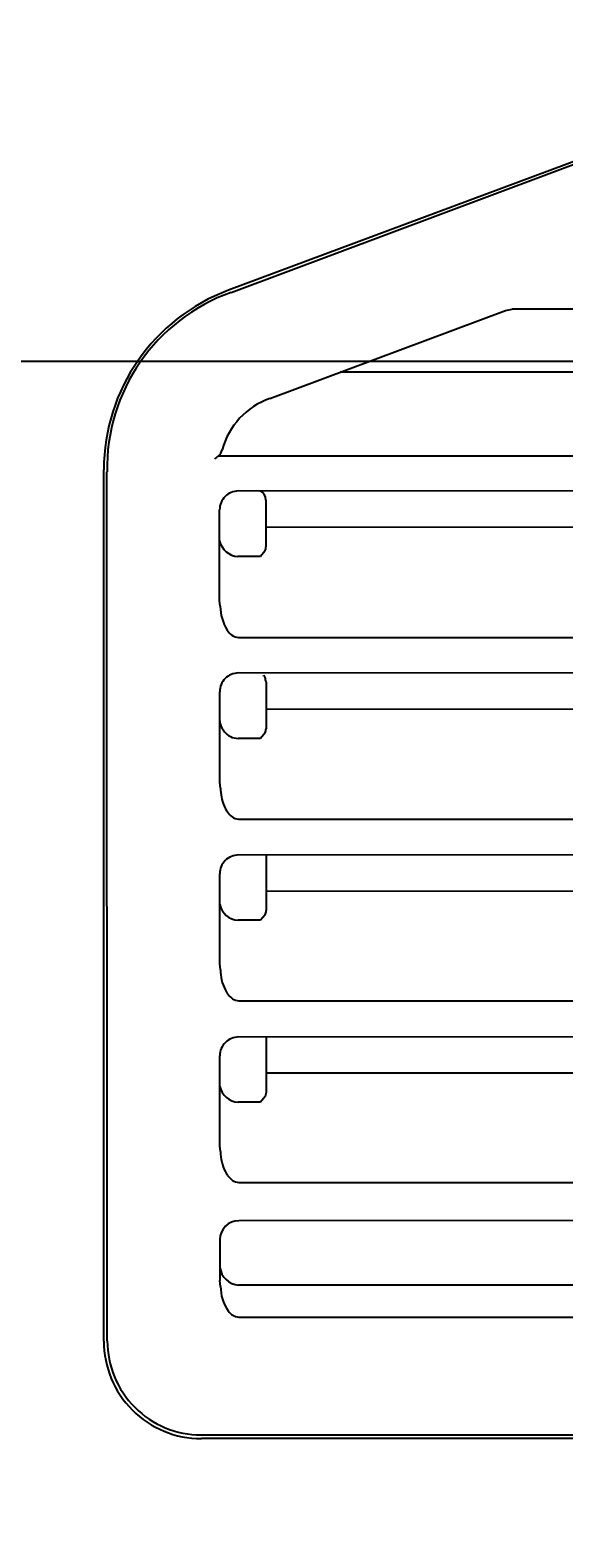
# Model space of a CAD drawing. Extents: x 847 to 4947, y 402 to 3287.
# Drawn here: x 4383 to 4411, y 1381 to 1461 of the extents above; entities that cross this region are included whole.
import ezdxf

# ---------------------------------------------------------------- set-up
doc = ezdxf.new("R2010")
doc.units = 0
doc.header["$MEASUREMENT"] = 0
doc.layers.get('0').update_dxf_attribs({"linetype": 'CONTINUOUS'})
doc.layers.add('PIC01', color=7, linetype='CONTINUOUS')
doc.styles.get("Standard").update_dxf_attribs({"font": 'monotxt', "bigfont": 'extfont'})
doc.dimstyles.get("Standard").update_dxf_attribs({"dimtxt": 0.18, "dimasz": 0.18, "dimexe": 0.18, "dimexo": 0.0625, "dimgap": 0.09, "dimtad": 0, "dimtih": 1, "dimtoh": 1, "dimdec": 4, "dimzin": 0, "dimdsep": 46, "dimtxsty": 'Standard', "dimcen": 0.09, "dimadec": 0, "dimazin": 0, "dimtfac": 1, "dimtdec": 4, "dimtofl": 0, "dimtmove": 0, "dimatfit": 3, "dimfxl": 0, "dimtolj": 1, "dimtzin": 0, "dimarcsym": 0})

# ---------------------------------------------------------------- blocks, each defined once
blk = doc.blocks.new('_Open30')
at = {"color": 0, "linetype": 'ByBlock', "lineweight": -2}
for p, q in [((-1, 0.2679), (0, 0)), ((0, 0), (-1, -0.2679)), ((0, 0), (-1, 0))]:
    blk.add_line(p, q, dxfattribs=at)
blk = doc.blocks.new('*D20')
at = {"layer": 'PIC01', "color": 0, "linetype": 'Continuous', "lineweight": -2}
for p, q in [((4628.905, 1478.514), (4628.905, 1513.514)), ((4330.557, 1443.514), (4629.085, 1443.514)), ((4561.848, 1370.514), (4629.085, 1370.514)), ((4628.905, 1335.514), (4628.905, 1300.514))]:
    blk.add_line(p, q, dxfattribs=at)
at = {"layer": 'PIC01', "color": 0, "linetype": 'Continuous', "lineweight": -2, "xscale": 35, "yscale": 35, "zscale": 35}
for p, rotation in [((4628.905, 1443.514), 270), ((4628.905, 1370.514), 90)]:
    blk.add_blockref('_Open30', p, dxfattribs=dict(at, rotation=rotation))
at = {"layer": 'PIC01', "color": 0, "linetype": 'Continuous', "lineweight": 0, "insert": (4628.905, 1403.624), "char_height": 0.18, "attachment_point": 5}
blk.add_mtext('\\A1;{\\Fmonotxt,extfont|c136;\\H194.44x;73}', dxfattribs=at)
blk = doc.blocks.new('*D21')
at = {"layer": 'PIC01', "color": 0, "linetype": 'Continuous', "lineweight": -2}
for p, q in [((4691.983, 1480.814), (4691.983, 1538.866)), ((4691.983, 1538.866), (4726.983, 1538.866)), ((4373.471, 1480.814), (4692.163, 1480.814)), ((4691.983, 1405.514), (4691.983, 1445.814)), ((4561.848, 1370.514), (4692.163, 1370.514))]:
    blk.add_line(p, q, dxfattribs=at)
at = {"layer": 'PIC01', "color": 0, "linetype": 'Continuous', "lineweight": -2, "xscale": 35, "yscale": 35, "zscale": 35}
for p, rotation in [((4691.983, 1480.814), 90), ((4691.983, 1370.514), 270)]:
    blk.add_blockref('_Open30', p, dxfattribs=dict(at, rotation=rotation))
at = {"layer": 'PIC01', "color": 0, "linetype": 'Continuous', "lineweight": 0, "insert": (4773.739, 1538.866), "char_height": 0.18, "attachment_point": 5}
blk.add_mtext('\\A1;{\\Fmonotxt,extfont|c136;\\H194.44x;110}', dxfattribs=at)

msp = doc.modelspace()

# ---------------------------------------------------------------- linework, layer by layer
at = {"layer": 'PIC01', "color": 3, "linetype": 'Continuous'}
for p, q in [((4426.97455, 1459.74362), (4393.52524, 1447.28664)), ((4393.67729, 1447.17451), (4426.70038, 1459.51504)), ((4395.73713, 1441.51986), (4408.30582, 1446.21678)), ((4408.30582, 1446.21678), (4408.65633, 1446.28001)), ((4465.65407, 1446.24032), (4408.65633, 1446.28001)), ((4460.12893, 1442.89509), (4399.49442, 1442.92396)), ((4393.00085, 1438.47011), (4465.65877, 1438.47586)), ((4386.88501, 1391.31373), (4386.88501, 1437.72798)), ((4387.05161, 1437.6168), (4387.05598, 1437.60806)), ((4387.07167, 1391.32575), (4387.05161, 1437.6168)), ((4465.65819, 1436.54722), (4394.05893, 1436.59558)), ((4395.52791, 1436.11223), (4395.52907, 1433.62545)), ((4393.06094, 1430.77067), (4393.0587, 1435.59447)), ((4425.92078, 1434.64855), (4395.52088, 1434.6692)), ((4395.2318, 1433.10606), (4394.03623, 1433.10502)), ((4395.47415, 1433.3985), (4395.2318, 1433.10606)), ((4393.09506, 1430.45335), (4393.06094, 1430.77067)), ((4394.06736, 1428.79295), (4465.6629, 1428.79967)), ((4465.66213, 1426.85456), (4394.06338, 1426.90012)), ((4395.53237, 1426.41855), (4395.53348, 1423.93413)), ((4393.06531, 1421.08629), (4393.06316, 1425.89904)), ((4425.92497, 1424.95446), (4395.5253, 1424.97389)), ((4395.23642, 1423.41586), (4394.03993, 1423.41506)), ((4395.47941, 1423.70959), (4395.23642, 1423.41586)), ((4393.10713, 1420.77126), (4393.06531, 1421.08629)), ((4394.07096, 1419.11607), (4465.66687, 1419.12381)), ((4465.66591, 1417.16232), (4394.06765, 1417.20515)), ((4393.0695, 1411.40234), (4393.06744, 1416.2041)), ((4395.53664, 1416.72536), (4395.5377, 1414.24328)), ((4425.92898, 1415.26083), (4395.52954, 1415.27908)), ((4395.24084, 1413.72573), (4394.04347, 1413.72529)), ((4395.48449, 1414.02072), (4395.24084, 1413.72573)), ((4393.10357, 1411.08683), (4393.0695, 1411.40234)), ((4394.0744, 1409.43955), (4465.67066, 1409.44826)), ((4465.66951, 1407.47055), (4394.07174, 1407.51068)), ((4393.0735, 1401.71883), (4393.07154, 1406.50966)), ((4395.54073, 1407.03267), (4395.54175, 1404.5529)), ((4425.93282, 1405.56767), (4395.5336, 1405.58476)), ((4395.24509, 1404.03634), (4394.04684, 1404.03609)), ((4395.48937, 1404.33264), (4395.24509, 1404.03634)), ((4395.54175, 1404.5528), (4395.48937, 1404.33264)), ((4393.10756, 1401.40421), (4393.0735, 1401.71883)), ((4394.07768, 1399.76339), (4465.67428, 1399.77307)), ((4465.67321, 1397.74826), (4394.07469, 1397.72123)), ((4393.0755, 1396.72024), (4393.07636, 1394.53911)), ((4393.1104, 1394.22514), (4393.07636, 1394.53911)), ((4465.66465, 1394.28942), (4394.0677, 1394.29516)), ((4394.08001, 1392.58905), (4433.77778, 1392.59408)), ((4387.07604, 1391.31702), (4387.07167, 1391.32575)), ((4392.07761, 1386.31504), (4433.77623, 1386.32096)), ((4433.88501, 1386.11373), (4392.08501, 1386.11373))]:
    msp.add_line(p, q, dxfattribs=at)
for centre, radius, start, end in [((4397.08498, 1437.728), 10.19997, 110.4258948, 180.0001299), ((4397.00749, 1437.7949), 9.95326, 109.5472706, 181.0755764), ((4397.05089, 1437.74975), 3.99245, 109.2117695, 164.9204928), ((4397.81116, 1432.59792), 7.5909, 129.3231862, 131.3946568), ((4392.59341, 1438.93872), 0.62096, 311.0063588, 345.9937642), ((4394.05907, 1435.59521), 1.00037, 90.0076706, 180.0420817), ((4394.98614, 1436.10773), 0.54179, 0.4760173, 64.0253811), ((4394.10531, 1434.17534), 1.07254, 192.8120727, 266.3072944), ((4395.0525, 1433.62066), 0.4766, 332.2161455, 0.5762278), ((4395.38891, 1430.43843), 2.2939, 179.6273004, 212.9613934), ((4394.12152, 1429.53148), 0.74051, 207.4276898, 265.8056235), ((4394.06311, 1425.90017), 0.99995, 89.9842682, 180.0647119), ((4395.25858, 1426.58446), 0.23634, 19.0191656, 55.1221743), ((4394.43743, 1426.31833), 1.09951, 5.2294803, 18.185452), ((4395.31065, 1424.72054), 2.27592, 189.1759935, 192.8203949), ((4394.11095, 1424.44967), 1.04603, 192.9348259, 220.6190763), ((4394.05458, 1424.36089), 0.94595, 218.7598996, 269.1126149), ((4395.06302, 1423.92863), 0.4705, 332.2536643, 0.6868285), ((4395.7034, 1420.79707), 2.5964, 180.5695022, 201.9373358), ((4394.57017, 1420.30586), 1.36209, 200.5794105, 231.8593069), ((4394.0853, 1419.71021), 0.59431, 233.1587862, 268.6171549), ((4394.06788, 1416.20471), 1.00044, 90.0131535, 180.034921), ((4468.52218, 1416.78251), 72.98556, 179.6689009, 180.0448594), ((4394.11811, 1414.79868), 1.07598, 192.6266347, 266.022358), ((4395.07311, 1414.23673), 0.46464, 332.296595, 0.8081864), ((4395.45557, 1411.08934), 2.352, 180.0612175, 206.4866797), ((4394.44102, 1410.51169), 1.18807, 203.3728179, 234.2954515), ((4394.10032, 1410.06916), 0.63015, 235.9684136, 267.6429258), ((4394.07155, 1406.51067), 1.00001, 89.989007, 180.0582419), ((4455.13567, 1407.12418), 59.59501, 179.6291967, 180.0879793), ((4394.12242, 1405.10946), 1.07603, 192.5766952, 265.9724191), ((4395.40261, 1401.39734), 2.29506, 179.8283257, 207.6808043), ((4394.4174, 1400.80869), 1.15092, 204.5129759, 234.4833083), ((4394.09436, 1400.36659), 0.60344, 235.0629205, 268.4161722), ((4394.07562, 1396.72111), 1.00012, 90.0535315, 180.0499793), ((4394.14348, 1395.36802), 1.07552, 187.0490176, 265.9594867), ((4395.3493, 1394.21322), 2.23893, 179.695151, 215.0908229), ((4394.11321, 1393.28267), 0.69442, 210.8940907, 267.2600046), ((4392.08487, 1391.31358), 5.19986, 179.9984232, 270.0015768), ((4392.07761, 1391.32097), 5.00594, 179.9452566, 269.999969)]:
    msp.add_arc(centre, radius, start, end, dxfattribs=at)

# ---------------------------------------------------------------- dimensions: what is measured, and where the dimension line sits
at = {"layer": 'PIC01', "color": 4, "linetype": 'Continuous', "lineweight": 0}
for base, p1, text, picture, middle in [((4691.983, 1370.51373), (4373.40855, 1480.81373), '{\\Fmonotxt,extfont|c136;\\H194.44x;110}', '*D21', (4773.7386, 1538.86613)), ((4628.90484, 1370.51373), (4330.49448, 1443.51373), '{\\Fmonotxt,extfont|c136;\\H194.44x;73}', '*D20', (4628.90484, 1403.62414))]:
    dim = msp.add_linear_dim(base=base, p1=p1, p2=(4561.78501, 1370.51373), angle=270, text=text, dimstyle='Standard', override={"dimasz": 35, "dimblk1": 'Open30', "dimblk2": 'Open30', "dimsah": 1}, dxfattribs=at)
    dim.commit()
    dim.dimension.update_dxf_attribs({"geometry": picture, "text_midpoint": middle, "dimtype": 160})

doc.saveas('drawing.dxf')
